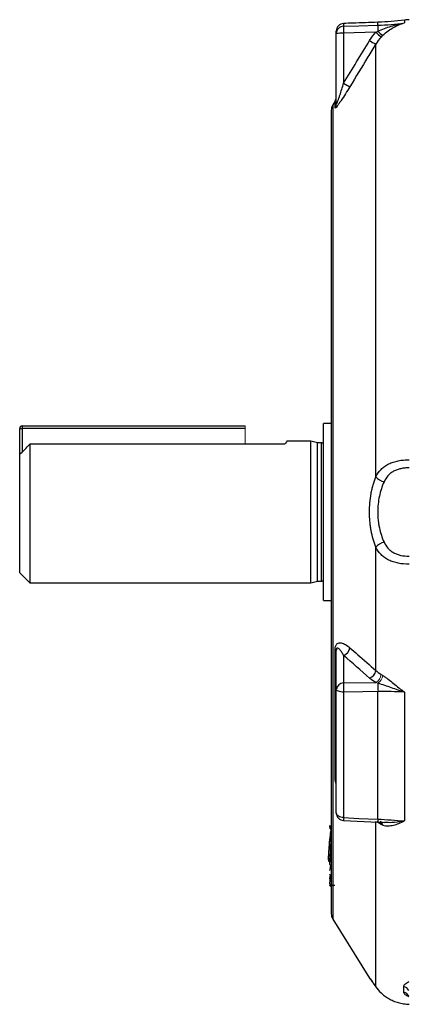
# Model space of a CAD drawing. Units: millimetres. Extents: x -1097 to 676, y -676 to 676.
# Drawn here: x -676 to -600, y -96 to 98 of the extents above; entities that cross this region are included whole.
import ezdxf

# ---------------------------------------------------------------- set-up
doc = ezdxf.new("R2010")
doc.units = ezdxf.units.MM

msp = doc.modelspace()

# ---------------------------------------------------------------- linework, layer by layer
at = {"color": 7, "linetype": 'Continuous', "lineweight": 25}
for p, q in [((-605.57, 97.48), (-612.35, 97.23)), ((-612.35, 97.23), (-612.35, 96.7)), ((-612.35, 97.23), (-612.35, 97.22)), ((-605.57, 97.48), (-605.57, 97.49)), ((-605.57, 96.91), (-605.57, 97.48)), ((-600.33, 97.92), (-600.33, 97.35)), ((-613.8, 95.22), (-613.8, 95.74)), ((-605.98, 95.51), (-612.35, 95.31)), ((-612.35, 95.31), (-612.35, 85.45)), ((-613.8, 81.36), (-613.8, 95.22)), ((-606, 7.77), (-606, 93.19)), ((-614.03, 81.93), (-614.5, 81.18)), ((-614.03, 80.57), (-614.03, 81.93)), ((-614.8, 80.12), (-614.8, -78.5)), ((-614.5, 81.18), (-614.5, -79.56)), ((-675.8, 17.81), (-631.8, 17.81)), ((-675.8, 17.81), (-675.8, 17.31)), ((-614.8, 18.29), (-616.3, 18.29)), ((-616.3, -16.66), (-616.3, 18.29)), ((-676.3, 12.13), (-676.3, 17.31)), ((-676.3, 17.31), (-675.8, 17.31)), ((-631.8, 17.31), (-675.8, 17.31)), ((-675.8, 17.31), (-675.8, 12.65)), ((-674.3, 14.23), (-674.3, -13.19)), ((-624, 14.23), (-674.3, 14.23)), ((-618.8, 14.81), (-623.58, 14.81)), ((-617.49, 14.46), (-618.8, 14.81)), ((-618.8, -13.19), (-618.8, 14.81)), ((-616.7, 14.46), (-617.49, 14.46)), ((-617.49, -12.84), (-617.49, 14.46)), ((-616.7, -12.84), (-616.7, 14.46)), ((-676.3, -11.19), (-676.3, 12.13)), ((-606, -30.48), (-606, -6.14)), ((-676.3, -11.19), (-674.3, -13.19)), ((-674.3, -13.19), (-618.8, -13.19)), ((-618.8, -13.19), (-617.49, -12.84)), ((-617.49, -12.84), (-616.7, -12.84)), ((-616.3, -16.66), (-614.8, -16.66)), ((-614.03, -51.88), (-614.03, -26.26)), ((-613.8, -34.19), (-613.8, -26.53)), ((-612.35, -27.49), (-612.35, -32.94)), ((-612.35, -32.94), (-605.98, -32.86)), ((-613.8, -58.59), (-613.8, -34.19)), ((-612.35, -34.74), (-612.35, -59.52)), ((-605.57, -59.82), (-605.57, -34.65)), ((-600.33, -34.73), (-600.33, -60.18)), ((-612.37, -60.09), (-605.58, -60.39)), ((-606, -92.9), (-606, -60.27)), ((-604.95, -60.88), (-605.82, -60.38)), ((-614.83, -64.52), (-615.05, -65.87)), ((-615.05, -66.85), (-615.05, -66.84)), ((-614.8, -67.15), (-614.82, -67.29)), ((-615.07, -68.49), (-615.05, -68.49)), ((-614.94, -68.97), (-615.05, -69.7)), ((-614.94, -68.97), (-615.05, -69.71)), ((-614.99, -70.83), (-615.06, -71.31)), ((-614.99, -70.83), (-615.06, -71.31)), ((-615.06, -71.31), (-615.06, -71.31)), ((-614.87, -71.48), (-614.89, -71.59)), ((-614.8, -70.57), (-614.82, -70.96)), ((-615.06, -72.93), (-615.02, -72.65)), ((-615.05, -72.91), (-615.05, -72.92)), ((-614.84, -72.82), (-614.08, -72.87)), ((-614.83, -72.82), (-614.83, -72.83)), ((-614.82, -73.09), (-614.78, -72.84)), ((-614.5, -79.56), (-607.23, -91.19)), ((-600.48, -94), (-600.48, -92.88))]:
    msp.add_line(p, q, dxfattribs=at)
at = {"color": 144, "linetype": 'Continuous', "lineweight": 18}
for p, q in [((-631.8, 17.81), (-631.8, 17.31)), ((-631.8, 14.23), (-631.8, 17.31)), ((-614.8, -63.83), (-614.83, -63.82)), ((-614.87, -67.12), (-614.86, -67.07)), ((-614.82, -66.13), (-614.8, -66.13)), ((-614.8, -68.87), (-614.82, -68.87)), ((-615.06, -71.31), (-615.07, -71.34)), ((-614.99, -71.66), (-615.05, -72.04)), ((-614.91, -71.42), (-614.91, -71.47)), ((-614.83, -72.83), (-614.21, -72.88)), ((-614.8, -73.22), (-614.83, -73.22)), ((-614.8, -73.09), (-614.82, -73.09)), ((-614.82, -73.2), (-614.8, -73.2))]:
    msp.add_line(p, q, dxfattribs=at)
at = {"color": 7, "linetype": 'Continuous', "lineweight": 25, "flags": 128}
for points in [[(-612.35, 96.7), (-609.36, 96.79), (-605.57, 96.91)], [(-612.35, -34.74), (-612.64, -34.73), (-612.91, -34.7), (-613.16, -34.64), (-613.38, -34.58), (-613.56, -34.49), (-613.69, -34.4), (-613.77, -34.3), (-613.8, -34.19)], [(-605.57, -34.65), (-608.57, -34.69), (-612.35, -34.74)], [(-612.35, -59.52), (-612.64, -59.5), (-612.91, -59.44), (-613.16, -59.36), (-613.38, -59.24), (-613.56, -59.1), (-613.69, -58.94), (-613.77, -58.77), (-613.8, -58.59)], [(-612.35, -59.52), (-609.36, -59.66), (-605.57, -59.82)], [(-614.92, -65.99), (-615.01, -66.56), (-615.05, -66.84)], [(-615.07, -71.63), (-615, -71.16), (-614.97, -70.93)], [(-614.9, -70.94), (-614.92, -71.1), (-614.97, -71.42)]]:
    msp.add_lwpolyline(points, dxfattribs=at)
at = {"color": 144, "linetype": 'Continuous', "lineweight": 18, "flags": 128}
for points in [[(-615.06, -63.57), (-614.99, -63.12), (-614.93, -62.72)], [(-614.82, -66.02), (-614.87, -66.01), (-614.91, -66), (-614.95, -65.98), (-614.99, -65.96), (-615.01, -65.94), (-615.04, -65.92), (-615.05, -65.9), (-615.05, -65.87)], [(-615.05, -66.85), (-615.05, -66.83), (-615.04, -66.82), (-615.01, -66.81), (-614.99, -66.8), (-614.95, -66.79), (-614.91, -66.79), (-614.87, -66.79), (-614.82, -66.79)], [(-614.83, -72.83), (-614.87, -72.83), (-614.91, -72.84), (-614.95, -72.85), (-614.99, -72.86), (-615.02, -72.87), (-615.04, -72.89), (-615.05, -72.91), (-615.06, -72.93)], [(-615.05, -72.85), (-615.05, -72.9), (-615.05, -72.9)], [(-615.05, -72.92), (-615.05, -72.94), (-615.04, -72.97), (-615.02, -73), (-614.99, -73.02), (-614.96, -73.05), (-614.91, -73.07), (-614.87, -73.08), (-614.82, -73.09)]]:
    msp.add_lwpolyline(points, dxfattribs=at)
at = {"color": 7, "linetype": 'Continuous', "lineweight": 25}
for centre, radius, start, end in [((-612.3, 95.74), 1.5, 92.1827, 180.0014), ((-612.3, 95.74), 1.5, 91.8356, 179.8493), ((-612.31, 95.21), 1.49, 91.672, 179.6976), ((-612.7, 89.39), 5.94, 86.5989, 100.6357), ((-597.97, 96.01), 14.4, 177.2307, 182.7693), ((-590.35, 111.54), 22.39, 225.7384, 229.2901), ((-593.37, 96.26), 12.21, 176.949, 182.5685), ((-602.58, 98.3), 3.96, 220.8454, 238.988), ((-600.39, 104.54), 12.67, 237.3341, 243.6768), ((-605.42, 96.34), 12.91, 237.5176, 243.731), ((-615.3, 82.73), 1.5, 328, 0), ((-612.8, 80.12), 2, 148, 180), ((-615.26, 81.36), 1.46, 327.5158, 359.9674), ((-675.8, 17.31), 0.5, 90, 180), ((-616.7, 14.86), 0.4, 270, 0), ((-603.46, 10.03), 3.4, 221.7139, 254.431), ((-603.46, -8.41), 3.4, 105.569, 138.2861), ((-616.7, -13.24), 0.4, 0, 90), ((-614.14, -26.59), 0.351, 10.7432, 70.5937), ((-613.04, -25.68), 1.94, 290.9398, 350.7713), ((-607.92, -30.19), 1.94, 291.0198, 351.2974), ((-612.42, -34.32), 1.38, 87.0424, 174.5797), ((-586.21, -33.84), 26.16, 178.0287, 181.9713), ((-577.05, -33.72), 28.53, 178.4862, 181.8579), ((-614.55, -52.41), 0.748, 1.6726, 45.9691), ((-612.3, -58.59), 1.5, 180, 267.4879), ((-603.76, -60.01), 8.6, 176.7596, 180.5285), ((-595.69, -60.34), 9.89, 176.998, 180.2617), ((-605.92, -60.97), 0.971, 5.5292, 36.1902), ((-605.48, -61.1), 0.862, 6.0817, 66.4852), ((-614.7, -64.32), 0.218, 129.1127, 170.1785), ((-614.82, -71.35), 0.25, 171.4376, 178.319), ((-612.8, -78.5), 2, 180, 212), ((-604.8, -92.19), 1.4, 210.4877, 230.8587), ((-600.66, -94.11), 1.24, 21.9215, 81.8224), ((-600.66, -95.23), 1.24, 21.6226, 81.567)]:
    msp.add_arc(centre, radius, start, end, dxfattribs=at)
at = {"color": 144, "linetype": 'Continuous', "lineweight": 18}
for centre, radius, start, end in [((-607.15, -30.98), 2.21, 301.9658, 352.899), ((-607.1, -30.94), 2.54, 307.0369, 348.17), ((-614.7, -61.73), 0.251, 173.2147, 245.6037), ((-614.7, -62.77), 0.228, 114.8954, 169.4262), ((-614.82, -66.88), 0.237, 173.1544, 268.652), ((-614.67, -67.2), 0.236, 124.9054, 155.5023), ((-614.81, -68.78), 0.238, 173.2023, 268.405), ((-614.97, -71.58), 0.118, 206.7019, 255.45), ((-614.89, -71.8), 0.382, 75.5869, 101.3443), ((-614.75, -71.44), 0.219, 174.5058, 257.4081), ((-614.81, -72.72), 0.246, 171.6613, 198.6635), ((-614.81, -72.07), 0.246, 179.5996, 196.5983), ((-614.8, -72.9), 0.25, 198.8272, 266.0045), ((-614.8, -72.88), 0.25, 205.3008, 266.0063)]:
    msp.add_arc(centre, radius, start, end, dxfattribs=at)
at = {"color": 7, "linetype": 'Continuous', "lineweight": 25}
for points, knots in [([(-605.57, 97.49), (-607.23, 97.43), (-609.49, 97.35), (-611.75, 97.27), (-612.35, 97.24)], [0, 0, 0, 0, 0.7345726, 1, 1, 1, 1]), ([(-605.57, 95.71), (-605.15, 95.92), (-604.72, 96.1), (-603.86, 96.43), (-603.42, 96.57), (-602.11, 96.97), (-601.22, 97.18), (-600.33, 97.35)], [0, 0, 0, 0, 0.25, 0.25, 0.5, 0.5, 1, 1, 1, 1]), ([(-604.62, 94.91), (-604.29, 95.23), (-603.94, 95.52), (-603.24, 96.04), (-602.89, 96.27), (-602.17, 96.67), (-601.81, 96.84), (-601.08, 97.14), (-600.71, 97.26), (-600.33, 97.35)], [0, 0, 0, 0, 0.25, 0.25, 0.5, 0.5, 0.75, 0.75, 1, 1, 1, 1]), ([(-606, 93.19), (-606.52, 92.34), (-607.04, 91.48), (-607.56, 90.63), (-608.75, 88.67), (-609.94, 86.72), (-611.13, 84.76)], [0, 0, 0, 0, 0.003, 0.003, 0.003, 0.009875397, 0.009875397, 0.009875397, 0.009875397]), ([(-611.13, 84.76), (-611.41, 84.3), (-611.7, 83.84), (-612.27, 82.93), (-612.55, 82.49), (-612.97, 81.86), (-613.11, 81.66), (-613.38, 81.28), (-613.51, 81.09), (-613.74, 80.79), (-613.85, 80.67), (-613.95, 80.57), (-613.98, 80.55), (-614.02, 80.54), (-614.03, 80.55), (-614.03, 80.57)], [0, 0, 0, 0, 0.25, 0.25, 0.5, 0.5, 0.625, 0.625, 0.75, 0.75, 0.875, 0.875, 0.9375, 0.9375, 1, 1, 1, 1]), ([(-613.8, 81.36), (-613.8, 81.32), (-613.79, 81.3), (-613.75, 81.35), (-613.72, 81.4), (-613.66, 81.54), (-613.62, 81.62), (-613.56, 81.78), (-613.52, 81.87), (-613.42, 82.14), (-613.36, 82.33), (-613.23, 82.71), (-613.16, 82.9), (-612.97, 83.48), (-612.84, 83.87), (-612.59, 84.66), (-612.47, 85.05), (-612.35, 85.45)], [0, 0, 0, 0, 0.0625, 0.0625, 0.125, 0.125, 0.1875, 0.1875, 0.25, 0.25, 0.375, 0.375, 0.5, 0.5, 0.75, 0.75, 1, 1, 1, 1]), ([(-623.58, 14.77), (-623.62, 14.72), (-623.65, 14.66), (-623.95, 14.29), (-624, 14.23)], [0, 0, 0, 0, 0.829374, 1, 1, 1, 1]), ([(-606, 7.77), (-605.73, 8.31), (-605.39, 8.8), (-604.75, 9.43), (-604.52, 9.63), (-604.02, 9.99), (-603.75, 10.15), (-603.17, 10.43), (-602.86, 10.56), (-602.23, 10.77), (-601.9, 10.86), (-601.22, 10.99), (-600.87, 11.04), (-600.15, 11.11), (-599.79, 11.12), (-599.43, 11.11)], [0, 0, 0, 0, 0.25, 0.25, 0.375, 0.375, 0.5, 0.5, 0.625, 0.625, 0.75, 0.75, 0.875, 0.875, 1, 1, 1, 1]), ([(-599.44, 9.51), (-599.72, 9.52), (-599.99, 9.51), (-600.52, 9.46), (-600.79, 9.42), (-601.3, 9.31), (-601.55, 9.24), (-602.03, 9.07), (-602.26, 8.97), (-602.7, 8.73), (-602.9, 8.6), (-603.28, 8.3), (-603.45, 8.13), (-603.93, 7.6), (-604.18, 7.2), (-604.38, 6.75)], [0, 0, 0, 0, 0.125, 0.125, 0.25, 0.25, 0.375, 0.375, 0.5, 0.5, 0.625, 0.625, 0.75, 0.75, 1, 1, 1, 1]), ([(-606, -6.14), (-606.4, -5.11), (-606.71, -4.01), (-606.98, -2.54), (-607.03, -2.23), (-607.11, -1.63), (-607.14, -1.33), (-607.23, -0.42), (-607.26, 0.19), (-607.26, 1.41), (-607.23, 2.03), (-607.12, 3.25), (-607.04, 3.85), (-606.88, 4.73), (-606.82, 5.02), (-606.68, 5.59), (-606.61, 5.87), (-606.38, 6.71), (-606.2, 7.25), (-606, 7.77)], [0, 0, 0, 0, 0.25, 0.25, 0.3125, 0.3125, 0.375, 0.375, 0.5, 0.5, 0.625, 0.625, 0.75, 0.75, 0.8125, 0.8125, 0.875, 0.875, 1, 1, 1, 1]), ([(-604.38, 6.75), (-604.57, 6.32), (-604.75, 5.86), (-605.06, 4.91), (-605.19, 4.42), (-605.41, 3.42), (-605.49, 2.91), (-605.6, 1.86), (-605.63, 1.33), (-605.63, 0.27), (-605.6, -0.25), (-605.52, -1.03), (-605.48, -1.29), (-605.4, -1.81), (-605.35, -2.07), (-605.08, -3.32), (-604.77, -4.26), (-604.38, -5.13)], [0, 0, 0, 0, 0.125, 0.125, 0.25, 0.25, 0.375, 0.375, 0.5, 0.5, 0.625, 0.625, 0.6875, 0.6875, 0.75, 0.75, 1, 1, 1, 1]), ([(-604.38, -5.13), (-604.18, -5.57), (-603.93, -5.98), (-603.45, -6.51), (-603.28, -6.67), (-602.9, -6.97), (-602.69, -7.11), (-602.26, -7.34), (-602.03, -7.45), (-601.55, -7.62), (-601.3, -7.69), (-600.52, -7.86), (-599.99, -7.9), (-599.44, -7.89)], [0, 0, 0, 0, 0.25, 0.25, 0.375, 0.375, 0.5, 0.5, 0.625, 0.625, 0.75, 0.75, 1, 1, 1, 1]), ([(-599.43, -9.49), (-600.16, -9.5), (-600.87, -9.44), (-601.9, -9.23), (-602.23, -9.15), (-602.86, -8.94), (-603.17, -8.81), (-603.75, -8.53), (-604.02, -8.36), (-604.52, -8.01), (-604.75, -7.81), (-605.39, -7.17), (-605.73, -6.69), (-606, -6.14)], [0, 0, 0, 0, 0.25, 0.25, 0.375, 0.375, 0.5, 0.5, 0.625, 0.625, 0.75, 0.75, 1, 1, 1, 1]), ([(-614.03, -26.26), (-614.03, -26.13), (-614.02, -26.01), (-613.98, -25.78), (-613.95, -25.68), (-613.88, -25.49), (-613.84, -25.41), (-613.74, -25.28), (-613.68, -25.22), (-613.51, -25.09), (-613.38, -25.04), (-613.11, -25), (-612.97, -25), (-612.69, -25.05), (-612.54, -25.1), (-612.26, -25.21), (-612.12, -25.29), (-611.69, -25.53), (-611.41, -25.74), (-611.13, -25.99)], [0, 0, 0, 0, 0.0625, 0.0625, 0.125, 0.125, 0.1875, 0.1875, 0.25, 0.25, 0.375, 0.375, 0.5, 0.5, 0.625, 0.625, 0.75, 0.75, 1, 1, 1, 1]), ([(-612.35, -27.49), (-612.47, -27.27), (-612.59, -27.07), (-612.84, -26.7), (-612.97, -26.53), (-613.16, -26.31), (-613.22, -26.25), (-613.36, -26.14), (-613.42, -26.09), (-613.52, -26.06), (-613.56, -26.05), (-613.62, -26.06), (-613.66, -26.07), (-613.72, -26.12), (-613.75, -26.17), (-613.79, -26.32), (-613.8, -26.42), (-613.8, -26.53)], [0, 0, 0, 0, 0.25, 0.25, 0.5, 0.5, 0.625, 0.625, 0.75, 0.75, 0.8125, 0.8125, 0.875, 0.875, 0.9375, 0.9375, 1, 1, 1, 1]), ([(-611.13, -25.99), (-610.61, -26.44), (-610.1, -26.9), (-609.58, -27.35), (-608.39, -28.4), (-607.19, -29.44), (-606, -30.48)], [0, 0, 0, 0, 0.003, 0.003, 0.003, 0.009875397, 0.009875397, 0.009875397, 0.009875397]), ([(-605.57, -32.97), (-605.15, -33.09), (-604.72, -33.23), (-603.86, -33.52), (-603.42, -33.67), (-602.55, -33.97), (-602.11, -34.13), (-601.22, -34.43), (-600.78, -34.58), (-600.33, -34.73)], [0, 0, 0, 0, 0.25, 0.25, 0.5, 0.5, 0.75, 0.75, 1, 1, 1, 1]), ([(-604.62, -31.46), (-604.45, -31.57), (-604.28, -31.69), (-603.94, -31.94), (-603.77, -32.07), (-603.24, -32.47), (-602.89, -32.75), (-602.17, -33.32), (-601.81, -33.61), (-601.26, -34.03), (-601.08, -34.18), (-600.71, -34.46), (-600.52, -34.59), (-600.33, -34.73)], [0, 0, 0, 0, 0.125, 0.125, 0.25, 0.25, 0.5, 0.5, 0.75, 0.75, 0.875, 0.875, 1, 1, 1, 1]), ([(-613.8, -52.93), (-613.87, -52.74), (-614, -52.37), (-614.02, -52.04), (-614.03, -51.88)], [0, 0, 0, 0, 0.49927, 1, 1, 1, 1]), ([(-604.62, -61.01), (-604.29, -61.11), (-603.94, -61.15), (-603.24, -61.13), (-602.89, -61.08), (-602.17, -60.91), (-601.81, -60.8), (-601.08, -60.52), (-600.71, -60.36), (-600.33, -60.18)], [0, 0, 0, 0, 0.25, 0.25, 0.5, 0.5, 0.75, 0.75, 1, 1, 1, 1]), ([(-604.3, -60.42), (-603.81, -60.44), (-602.64, -60.48), (-601.31, -60.32), (-600.48, -60.2), (-600.34, -60.18), (-600.33, -60.18)], [0, 0, 0, 0, 0.376931, 0.897908, 0.995634, 1, 1, 1, 1]), ([(-614.91, -61.96), (-614.96, -62.43), (-615.11, -63.62), (-615.28, -65.39), (-615.38, -66.98), (-615.39, -68.01), (-615.3, -68.3), (-615.18, -68.1), (-615.07, -67.61), (-615.05, -67.5)], [0, 0, 0, 0, 0.111806, 0.27945, 0.44654, 0.614024, 0.782736, 0.953099, 1, 1, 1, 1]), ([(-614.82, -61.33), (-614.89, -61.33), (-614.95, -61.3), (-615.04, -61.21), (-615.06, -61.15), (-615.05, -61.09)], [0, 0, 0, 0, 0.5, 0.5, 1, 1, 1, 1]), ([(-614.95, -61.7), (-614.96, -61.71), (-614.98, -61.72), (-615.01, -61.69), (-615.02, -61.65), (-615.03, -61.55), (-615.04, -61.48), (-615.05, -61.35), (-615.05, -61.3), (-615.05, -61.2), (-615.05, -61.15), (-615.05, -61.09)], [0, 0, 0, 0, 0.25, 0.25, 0.5, 0.5, 0.75, 0.75, 0.875, 0.875, 1, 1, 1, 1]), ([(-605.58, -60.39), (-605.45, -60.4), (-605.02, -60.41), (-604.6, -60.44), (-604.3, -60.46)], [0, 0, 0, 0, 0.312944, 1, 1, 1, 1]), ([(-614.93, -62.72), (-614.93, -62.8), (-614.93, -62.87), (-614.92, -62.95), (-614.92, -63.24), (-614.92, -63.54), (-614.92, -63.83), (-614.91, -63.98), (-614.91, -64.13), (-614.91, -64.28)], [0, 0, 0, 0, 0.0005, 0.0005, 0.0005, 0.002500008, 0.002500008, 0.002500008, 0.003507623, 0.003507623, 0.003507623, 0.003507623]), ([(-614.91, -64.28), (-614.91, -64.34), (-614.91, -64.34), (-614.88, -64.26), (-614.86, -64.16), (-614.84, -64.05)], [0, 0, 0, 0, 0.5, 0.5, 1, 1, 1, 1]), ([(-614.98, -65.96), (-614.99, -66.13), (-615, -66.34), (-614.99, -66.42), (-614.99, -66.43)], [0, 0, 0, 0, 0.791201, 1, 1, 1, 1]), ([(-615.05, -68.75), (-615.05, -68.69), (-615.05, -68.63), (-615.05, -68.57), (-615.05, -68.33), (-615.04, -68.08), (-615.04, -67.84), (-615.04, -67.51), (-615.05, -67.18), (-615.05, -66.85)], [0, 0, 0, 0, 0.0005, 0.0005, 0.0005, 0.002500008, 0.002500008, 0.002500008, 0.005233255, 0.005233255, 0.005233255, 0.005233255]), ([(-614.9, -66.79), (-614.9, -66.79), (-614.9, -66.9), (-614.9, -67), (-614.9, -67.09)], [0, 0, 0, 0, 0.056809, 1, 1, 1, 1]), ([(-615.07, -72.51), (-615.07, -72.5), (-615.07, -72.48), (-615.07, -72.44), (-615.06, -72.41), (-615.06, -72.32), (-615.05, -72.24), (-615.03, -72.05), (-615.02, -71.94), (-615, -71.7), (-614.99, -71.56), (-614.97, -71.42)], [0, 0, 0, 0, 0.125, 0.125, 0.25, 0.25, 0.5, 0.5, 0.75, 0.75, 1, 1, 1, 1]), ([(-614.82, -70.96), (-614.89, -70.96), (-614.95, -70.93), (-615.04, -70.82), (-615.06, -70.75), (-615.05, -70.69)], [0, 0, 0, 0, 0.5, 0.5, 1, 1, 1, 1]), ([(-614.91, -71.47), (-614.91, -71.48), (-614.91, -71.51), (-614.9, -71.44), (-614.89, -71.4)], [0, 0, 0, 0, 0.393688, 1, 1, 1, 1]), ([(-614.84, -72.79), (-614.91, -72.79), (-614.97, -72.76), (-615.06, -72.65), (-615.08, -72.58), (-615.07, -72.51)], [0, 0, 0, 0, 0.5, 0.5, 1, 1, 1, 1]), ([(-615.07, -72.59), (-615.06, -72.59), (-615.06, -72.6), (-615.06, -72.64), (-615.03, -72.7), (-614.98, -72.76), (-614.91, -72.81), (-614.86, -72.81), (-614.83, -72.82)], [0, 0, 0, 0, 0.216385, 0.394479, 0.53888, 0.682579, 0.852875, 1, 1, 1, 1]), ([(-615.05, -72.04), (-615.05, -72.06), (-615.05, -72.11), (-615.05, -72.17), (-615.05, -72.2)], [0, 0, 0, 0, 0.385178, 1, 1, 1, 1]), ([(-615.05, -72.85), (-615.05, -72.85), (-615.05, -72.85), (-615.05, -72.85), (-615.05, -72.86)], [0, 0, 0, 0, 0.748148, 1, 1, 1, 1]), ([(-614.84, -72.79), (-614.84, -72.81), (-614.84, -72.83), (-614.83, -72.82), (-614.83, -72.82)], [0, 0, 0, 0, 0.966708, 1, 1, 1, 1]), ([(-607.23, -91.19), (-607.23, -91.18), (-607.25, -91.15), (-606.84, -91.72), (-606.22, -92.58), (-606, -92.9)], [0, 0, 0, 0, 0.148288, 0.690383, 1, 1, 1, 1]), ([(-607.23, -91.19), (-607.22, -91.2), (-607.21, -91.21), (-607.2, -91.23), (-607.19, -91.24), (-607.19, -91.25), (-607.19, -91.25), (-607.18, -91.26), (-607.17, -91.28), (-607.08, -91.4), (-606.78, -91.81), (-606.39, -92.36), (-606.05, -92.84), (-605.92, -93.02)], [0, 0, 0, 0, 0.004357, 0.007531, 0.009705, 0.01222, 0.016489, 0.026676, 0.068018, 0.300071, 0.568954, 0.838709, 1, 1, 1, 1]), ([(-606, -92.9), (-605.73, -93.29), (-605.39, -93.71), (-604.75, -94.31), (-604.52, -94.51), (-604.02, -94.89), (-603.75, -95.06), (-603.17, -95.4), (-602.86, -95.55), (-602.23, -95.82), (-601.9, -95.94), (-601.22, -96.14), (-600.87, -96.21), (-600.15, -96.32), (-599.79, -96.36), (-599.43, -96.37)], [0, 0, 0, 0, 0.25, 0.25, 0.375, 0.375, 0.5, 0.5, 0.625, 0.625, 0.75, 0.75, 0.875, 0.875, 1, 1, 1, 1]), ([(-600.48, -92.88), (-600.48, -92.79), (-600.46, -92.7), (-600.37, -92.53), (-600.3, -92.45), (-600.04, -92.2), (-599.78, -92.05), (-599.43, -91.88)], [0, 0, 0, 0, 0.25, 0.25, 0.5, 0.5, 1, 1, 1, 1]), ([(-599.51, -94.86), (-599.76, -94.74), (-600.35, -94.48), (-600.43, -94.17), (-600.48, -94)], [0, 0, 0, 0, 0.43612, 1, 1, 1, 1])]:
    msp.add_open_spline(points, degree=3, knots=knots, dxfattribs=at)
for points in [[(-600.33, 97.92), (-602.07, 97.69), (-603.81, 97.54), (-605.57, 97.48)], [(-605.57, 96.91), (-603.82, 96.96), (-602.07, 97.11), (-600.33, 97.35)], [(-599.43, 97.99), (-599.73, 97.98), (-600.03, 97.96), (-600.33, 97.92)], [(-607.22, 93.88), (-606.86, 94.47), (-606.45, 95.01), (-605.98, 95.51)], [(-605.98, 95.51), (-605.84, 95.58), (-605.71, 95.64), (-605.57, 95.71)], [(-612.35, 85.45), (-610.65, 88.26), (-608.93, 91.07), (-607.22, 93.88)], [(-604.95, 94.57), (-605.35, 94.15), (-605.7, 93.69), (-606, 93.19)], [(-604.62, 94.91), (-604.73, 94.8), (-604.84, 94.68), (-604.95, 94.57)], [(-676.3, 12.13), (-675.64, 12.83), (-674.97, 13.53), (-674.3, 14.23)], [(-607.22, -32), (-608.93, -30.49), (-610.65, -28.99), (-612.35, -27.49)], [(-606, -30.48), (-605.7, -30.76), (-605.35, -31.02), (-604.95, -31.26)], [(-605.98, -32.86), (-606.45, -32.6), (-606.86, -32.31), (-607.22, -32)], [(-600.33, -34.73), (-602.07, -34.65), (-603.82, -34.62), (-605.57, -34.65)], [(-605.57, -59.82), (-603.82, -59.9), (-602.07, -60.02), (-600.33, -60.18)], [(-604.62, -61.01), (-604.73, -60.97), (-604.84, -60.93), (-604.95, -60.88)]]:
    msp.add_open_spline(points, degree=3, dxfattribs=at)
at = {"color": 144, "linetype": 'Continuous', "lineweight": 18}
for points in [[(-605.57, -32.97), (-605.71, -32.93), (-605.84, -32.89), (-605.98, -32.86)], [(-605.98, -32.86), (-605.84, -32.89), (-605.71, -32.93), (-605.57, -32.97)], [(-604.95, -31.26), (-604.84, -31.32), (-604.73, -31.39), (-604.62, -31.46)], [(-614.83, -63.82), (-614.82, -64.59), (-614.82, -65.36), (-614.82, -66.13)], [(-614.82, -67.11), (-614.81, -67.75), (-614.81, -68.38), (-614.82, -69.01)], [(-614.83, -73.22), (-614.83, -73.21), (-614.82, -73.21), (-614.82, -73.2)], [(-614.82, -73.15), (-614.82, -73.14), (-614.82, -73.14), (-614.82, -73.13)]]:
    msp.add_open_spline(points, degree=3, dxfattribs=at)
for points, knots in [([(-615.05, -65.87), (-615.05, -65.8), (-615.05, -65.73), (-615.05, -65.65), (-615.05, -65.36), (-615.05, -65.06), (-615.05, -64.77), (-615.05, -64.37), (-615.06, -63.97), (-615.06, -63.57)], [0, 0, 0, 0, 0.0005, 0.0005, 0.0005, 0.002500008, 0.002500008, 0.002500008, 0.005195386, 0.005195386, 0.005195386, 0.005195386]), ([(-615.05, -69.71), (-615.05, -69.75), (-615.05, -69.8), (-615.05, -69.84), (-615.05, -69.9), (-615.05, -69.97), (-615.05, -70.03)], [0, 0, 0, 0, 0.0005, 0.0005, 0.0005, 0.001201497, 0.001201497, 0.001201497, 0.001201497]), ([(-615.06, -71.31), (-615.06, -71.36), (-615.07, -71.4), (-615.07, -71.44), (-615.07, -71.51), (-615.07, -71.57), (-615.07, -71.63)], [0, 0, 0, 0, 0.0005, 0.0005, 0.0005, 0.001198353, 0.001198353, 0.001198353, 0.001198353]), ([(-615.05, -72.92), (-615.05, -72.92), (-615.05, -72.92), (-615.05, -72.92), (-615.05, -72.93), (-615.06, -72.93), (-615.06, -72.93)], [0, 0, 0, 0, 0.0005, 0.0005, 0.0005, 0.001352182, 0.001352182, 0.001352182, 0.001352182])]:
    msp.add_open_spline(points, degree=3, knots=knots, dxfattribs=at)

doc.saveas('drawing.dxf')
